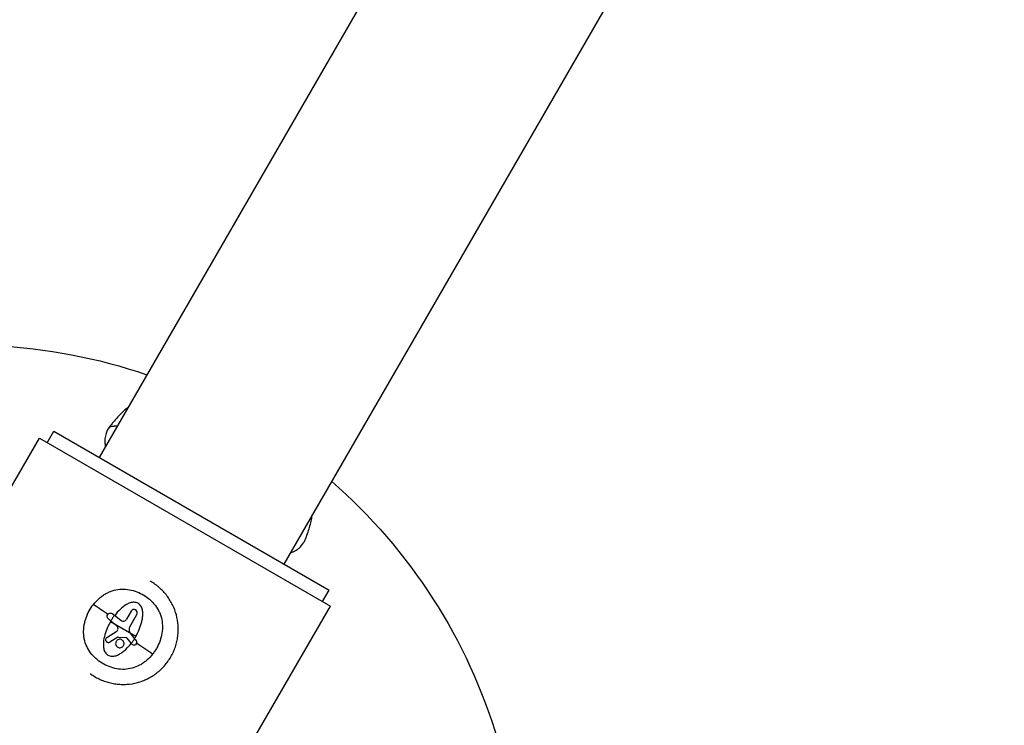
# Model space of a CAD drawing. Units: millimetres. Extents: x -5559 to 5640, y -5643 to 5556.
# Drawn here: x 631 to 854, y -1797 to -1638 of the extents above; entities that cross this region are included whole.
import ezdxf

# ---------------------------------------------------------------- set-up
doc = ezdxf.new("R2010")
doc.units = ezdxf.units.MM
doc.layers.add('2d', color=230, linetype='Continuous')

msp = doc.modelspace()

# ---------------------------------------------------------------- linework, layer by layer
at = {"layer": '2d'}
for p, q in [((812.64, -1454.09), (649.46, -1736.71)), ((854.47, -1478.24), (691.29, -1760.86)), ((537.92, -1902.1), (635.92, -1732.36)), ((635.92, -1732.36), (701.83, -1770.41)), ((637.7, -1733.39), (639.2, -1730.79)), ((639.2, -1730.79), (701.55, -1766.79)), ((700.05, -1769.39), (701.55, -1766.79)), ((603.83, -1940.15), (701.83, -1770.41)), ((652.97, -1772.48), (654.39, -1773.61)), ((656.72, -1771.55), (655.67, -1773.37)), ((656.41, -1775.07), (658.01, -1772.3)), ((657.75, -1777.3), (652.01, -1773.98)), ((652.11, -1773.73), (653.23, -1774.63)), ((651.21, -1777.52), (653.47, -1776.08)), ((656.51, -1776.53), (657.49, -1777.81)), ((653.71, -1777.43), (651.88, -1778.57)), ((653.81, -1777.41), (655.53, -1777.53)), ((655.75, -1777.64), (656.73, -1778.89))]:
    msp.add_line(p, q, dxfattribs=at)
at = {"layer": '2d', "extrusion": (0, 0, -1)}
for start, end in [(76.5448, 108.8604), (131.1396, 163.4552)]:
    msp.add_arc((-619.88, -1836.26), 125, start, end, dxfattribs=at)
for centre, ratio, start_param, end_param in [((653.31, -1773.82), 0.021842, 1.009586, 1.367448), ((656.45, -1777.47), 0.022271, 4.151743, 4.544973)]:
    msp.add_ellipse(centre, major_axis=(-9.86, 6.84), ratio=ratio, start_param=start_param, end_param=end_param, dxfattribs=at)
at = {"layer": '2d'}
for points, knots in [([(655.99, -1725.4), (655.28, -1725.94), (654.62, -1726.56), (653.62, -1727.61), (653.27, -1728.01), (652.74, -1728.63), (652.56, -1728.84), (652.21, -1729.27), (652.04, -1729.49), (651.86, -1729.71)], [0.17893661, 0.17893661, 0.17893661, 0.17893661, 0.18515075, 0.18515075, 0.18862479, 0.18862479, 0.1903618, 0.1903618, 0.19209882, 0.19209882, 0.19209882, 0.19209882]), ([(651.86, -1729.71), (651.35, -1730.36), (651.03, -1731.09), (650.83, -1732.1), (650.8, -1732.31), (650.77, -1732.74), (650.76, -1732.96), (650.78, -1733.54), (650.81, -1733.9), (650.87, -1734.27)], [0, 0, 0, 0, 0.005018251, 0.005018251, 0.006272814, 0.006272814, 0.007527377, 0.007527377, 0.009531192, 0.009531192, 0.009531192, 0.009531192]), ([(692.7, -1758.42), (692.93, -1758.33), (693.16, -1758.24), (693.63, -1758.01), (693.87, -1757.87), (694.34, -1757.57), (694.56, -1757.41), (695.16, -1756.89), (695.49, -1756.5), (695.89, -1755.85), (696.01, -1755.63), (696.16, -1755.27), (696.21, -1755.15), (696.3, -1754.91), (696.35, -1754.79), (696.57, -1754.2), (696.74, -1753.72), (697.2, -1752.32), (697.44, -1751.4), (697.6, -1750.48)], [0.07082629, 0.07082629, 0.07082629, 0.07082629, 0.07214825, 0.07214825, 0.07374837, 0.07374837, 0.07534848, 0.07534848, 0.0785487, 0.0785487, 0.08014881, 0.08014881, 0.08094887, 0.08094887, 0.08174893, 0.08174893, 0.08494915, 0.08494915, 0.0913496, 0.0913496, 0.0913496, 0.0913496]), ([(665.7, -1781.89), (665.91, -1781.53), (666.1, -1781.16), (666.35, -1780.6), (666.43, -1780.41), (666.58, -1780.03), (666.66, -1779.83), (666.85, -1779.24), (666.96, -1778.85), (667.15, -1778.05), (667.22, -1777.65), (667.33, -1776.84), (667.36, -1776.43), (667.38, -1775.82), (667.38, -1775.62), (667.37, -1775.21), (667.36, -1775), (667.29, -1773.99), (667.16, -1773.19), (666.74, -1771.62), (666.46, -1770.86), (665.91, -1769.76), (665.72, -1769.4), (665.29, -1768.71), (665.06, -1768.37), (664.56, -1767.72), (664.3, -1767.41), (663.74, -1766.81), (663.45, -1766.53), (662.51, -1765.71), (661.85, -1765.23), (661.12, -1764.81), (661.1, -1764.79), (661.08, -1764.78)], [0, 0, 0, 0, 0.015625, 0.015625, 0.0234375, 0.0234375, 0.03125, 0.03125, 0.046875, 0.046875, 0.0625, 0.0625, 0.078125, 0.078125, 0.0859375, 0.0859375, 0.09375, 0.09375, 0.125, 0.125, 0.15625, 0.15625, 0.171875, 0.171875, 0.1875, 0.1875, 0.203125, 0.203125, 0.21875, 0.21875, 0.25, 0.25, 0.2508758, 0.2508758, 0.2508758, 0.2508758]), ([(648.19, -1770), (648.55, -1769.53), (648.96, -1769.11), (649.61, -1768.52), (649.84, -1768.34), (650.31, -1767.99), (650.56, -1767.83), (651.07, -1767.53), (651.33, -1767.39), (651.86, -1767.15), (652.14, -1767.04), (652.97, -1766.76), (653.54, -1766.64), (654.69, -1766.52), (655.29, -1766.54), (656.45, -1766.68), (657.03, -1766.82), (658.15, -1767.19), (658.69, -1767.43), (659.73, -1768), (660.22, -1768.33), (660.9, -1768.89), (661.12, -1769.09), (661.54, -1769.5), (661.75, -1769.72), (662.32, -1770.39), (662.65, -1770.88), (663.05, -1771.65), (663.17, -1771.92), (663.39, -1772.46), (663.48, -1772.75), (663.7, -1773.6), (663.78, -1774.18), (663.82, -1775.36), (663.78, -1775.95), (663.6, -1777.1), (663.45, -1777.66), (663.06, -1778.78), (662.82, -1779.31), (662.39, -1780.09), (662.24, -1780.34), (661.91, -1780.83), (661.74, -1781.06), (661.56, -1781.29)], [0.00154405, 0.00154405, 0.00154405, 0.00154405, 0.00331376, 0.00331376, 0.00419861, 0.00419861, 0.00508346, 0.00508346, 0.00596832, 0.00596832, 0.00685317, 0.00685317, 0.00862288, 0.00862288, 0.01039258, 0.01039258, 0.01216229, 0.01216229, 0.01393199, 0.01393199, 0.0157017, 0.0157017, 0.01658655, 0.01658655, 0.01747141, 0.01747141, 0.01924111, 0.01924111, 0.02012597, 0.02012597, 0.02101082, 0.02101082, 0.02278053, 0.02278053, 0.02455023, 0.02455023, 0.02631994, 0.02631994, 0.02808965, 0.02808965, 0.0289745, 0.0289745, 0.02985935, 0.02985935, 0.02985935, 0.02985935]), ([(661.56, -1781.29), (661.2, -1781.75), (660.8, -1782.17), (660.15, -1782.75), (659.92, -1782.94), (659.44, -1783.29), (659.2, -1783.45), (658.45, -1783.89), (657.92, -1784.14), (656.8, -1784.52), (656.22, -1784.64), (655.05, -1784.75), (654.47, -1784.74), (653.3, -1784.59), (652.73, -1784.45), (651.61, -1784.08), (651.06, -1783.85), (650.03, -1783.28), (649.53, -1782.95), (648.85, -1782.39), (648.63, -1782.19), (648.21, -1781.78), (648.01, -1781.56), (647.44, -1780.89), (647.1, -1780.4), (646.57, -1779.37), (646.36, -1778.83), (646.13, -1777.97), (646.07, -1777.68), (645.99, -1777.1), (645.97, -1776.81), (645.93, -1775.93), (645.97, -1775.35), (646.11, -1774.48), (646.17, -1774.19), (646.32, -1773.62), (646.4, -1773.34), (646.69, -1772.52), (646.93, -1771.98), (647.49, -1770.95), (647.82, -1770.46), (648.19, -1770)], [0.02985935, 0.02985935, 0.02985935, 0.02985935, 0.03162646, 0.03162646, 0.03251001, 0.03251001, 0.03339356, 0.03339356, 0.03516067, 0.03516067, 0.03692777, 0.03692777, 0.03869488, 0.03869488, 0.04046198, 0.04046198, 0.04222909, 0.04222909, 0.04399619, 0.04399619, 0.04487974, 0.04487974, 0.0457633, 0.0457633, 0.0475304, 0.0475304, 0.04929751, 0.04929751, 0.05018106, 0.05018106, 0.05106461, 0.05106461, 0.05283172, 0.05283172, 0.05371527, 0.05371527, 0.05459882, 0.05459882, 0.05636593, 0.05636593, 0.05813303, 0.05813303, 0.05813303, 0.05813303]), ([(657.75, -1777.3), (658.05, -1776.77), (658.32, -1776.22), (658.78, -1775.11), (658.97, -1774.54), (659.18, -1773.65), (659.24, -1773.35), (659.32, -1772.75), (659.35, -1772.44), (659.35, -1771.84), (659.32, -1771.54), (659.23, -1771.09), (659.18, -1770.95), (659.07, -1770.66), (659, -1770.52), (658.84, -1770.27), (658.74, -1770.15), (658.52, -1769.93), (658.39, -1769.84), (658.13, -1769.69), (657.99, -1769.63), (657.69, -1769.55), (657.54, -1769.53), (657.23, -1769.51), (657.07, -1769.52), (656.77, -1769.57), (656.63, -1769.61), (656.34, -1769.71), (656.19, -1769.76), (655.92, -1769.89), (655.78, -1769.96), (655.13, -1770.34), (654.65, -1770.73), (653.77, -1771.57), (653.37, -1772.02), (653.01, -1772.5)], [0.01632726, 0.01632726, 0.01632726, 0.01632726, 0.01814427, 0.01814427, 0.01996127, 0.01996127, 0.02086978, 0.02086978, 0.02177828, 0.02177828, 0.02268679, 0.02268679, 0.02314104, 0.02314104, 0.02359529, 0.02359529, 0.02404955, 0.02404955, 0.0245038, 0.0245038, 0.02495805, 0.02495805, 0.0254123, 0.0254123, 0.02586656, 0.02586656, 0.02632081, 0.02632081, 0.02677506, 0.02677506, 0.02722931, 0.02722931, 0.02904632, 0.02904632, 0.03086333, 0.03086333, 0.03086333, 0.03086333]), ([(651.57, -1773.3), (651.5, -1773.24), (651.44, -1773.16), (651.34, -1773), (651.31, -1772.91), (651.27, -1772.63), (651.32, -1772.44), (651.53, -1772.12), (651.7, -1772.01), (652.07, -1771.93), (652.26, -1771.96), (652.43, -1772.05)], [0, 0, 0, 0, 0.000282695, 0.000282695, 0.000565391, 0.000565391, 0.001130781, 0.001130781, 0.001696172, 0.001696172, 0.002261563, 0.002261563, 0.002261563, 0.002261563]), ([(652.97, -1772.48), (652.82, -1772.68), (652.67, -1772.88), (652.38, -1773.3), (652.25, -1773.52), (652.11, -1773.73)], [0.014673238, 0.014673238, 0.014673238, 0.014673238, 0.015428036, 0.015428036, 0.016182834, 0.016182834, 0.016182834, 0.016182834]), ([(657.74, -1771.27), (657.66, -1771.23), (657.56, -1771.19), (657.37, -1771.17), (657.27, -1771.17), (656.98, -1771.25), (656.82, -1771.38), (656.72, -1771.55)], [0.001171678, 0.001171678, 0.001171678, 0.001171678, 0.001464417, 0.001464417, 0.001757156, 0.001757156, 0.002342634, 0.002342634, 0.002342634, 0.002342634]), ([(658.01, -1772.3), (658.06, -1772.21), (658.1, -1772.12), (658.12, -1771.92), (658.11, -1771.82), (658.04, -1771.54), (657.91, -1771.37), (657.74, -1771.27)], [0.000000198, 0.000000198, 0.000000198, 0.000000198, 0.000293068, 0.000293068, 0.000585938, 0.000585938, 0.001171678, 0.001171678, 0.001171678, 0.001171678]), ([(652.01, -1773.98), (651.86, -1774.25), (651.72, -1774.51), (651.45, -1775.05), (651.33, -1775.33), (650.99, -1776.16), (650.79, -1776.74), (650.51, -1777.91), (650.42, -1778.51), (650.42, -1779.4), (650.44, -1779.7), (650.53, -1780.15), (650.57, -1780.3), (650.67, -1780.58), (650.74, -1780.72), (650.9, -1780.98), (650.99, -1781.1), (651.21, -1781.31), (651.33, -1781.41), (651.58, -1781.57), (651.73, -1781.63), (652.02, -1781.72), (652.17, -1781.74), (652.62, -1781.78), (652.93, -1781.73), (653.51, -1781.55), (653.78, -1781.43), (654.31, -1781.13), (654.56, -1780.96), (655.04, -1780.6), (655.27, -1780.4), (655.93, -1779.79), (656.33, -1779.33), (656.7, -1778.86)], [0.03263493, 0.03263493, 0.03263493, 0.03263493, 0.03353831, 0.03353831, 0.0344417, 0.0344417, 0.03624847, 0.03624847, 0.03805524, 0.03805524, 0.03895863, 0.03895863, 0.03941032, 0.03941032, 0.03986201, 0.03986201, 0.0403137, 0.0403137, 0.0407654, 0.0407654, 0.04121709, 0.04121709, 0.04166878, 0.04166878, 0.04257217, 0.04257217, 0.04347555, 0.04347555, 0.04437894, 0.04437894, 0.04528232, 0.04528232, 0.04708909, 0.04708909, 0.04708909, 0.04708909]), ([(653.73, -1775.4), (653.7, -1775.28), (653.65, -1775.17), (653.53, -1774.96), (653.45, -1774.86), (653.37, -1774.77)], [0.0000002744, 0.0000002744, 0.0000002744, 0.0000002744, 0.0003676971, 0.0003676971, 0.0007351198, 0.0007351198, 0.0007351198, 0.0007351198]), ([(654.39, -1773.61), (654.49, -1773.69), (654.6, -1773.75), (654.84, -1773.81), (654.97, -1773.81), (655.21, -1773.76), (655.32, -1773.71), (655.52, -1773.57), (655.6, -1773.48), (655.67, -1773.37)], [0.0000002, 0.0000002, 0.0000002, 0.0000002, 0.000366055, 0.000366055, 0.000731911, 0.000731911, 0.001097767, 0.001097767, 0.001463622, 0.001463622, 0.001463622, 0.001463622]), ([(653.47, -1776.08), (653.59, -1776.01), (653.67, -1775.91), (653.76, -1775.66), (653.77, -1775.53), (653.73, -1775.4)], [0.0000002225, 0.0000002225, 0.0000002225, 0.0000002225, 0.0003881544, 0.0003881544, 0.0007760862, 0.0007760862, 0.0007760862, 0.0007760862]), ([(656.41, -1775.07), (656.35, -1775.18), (656.3, -1775.3), (656.24, -1775.55), (656.23, -1775.68), (656.26, -1776.07), (656.35, -1776.32), (656.51, -1776.53)], [0.000000197, 0.000000197, 0.000000197, 0.000000197, 0.000385736, 0.000385736, 0.000771274, 0.000771274, 0.001542351, 0.001542351, 0.001542351, 0.001542351]), ([(651.21, -1777.52), (651.14, -1777.57), (651.08, -1777.62), (650.99, -1777.75), (650.96, -1777.83), (650.9, -1778.07), (650.93, -1778.24), (651.11, -1778.51), (651.25, -1778.62), (651.57, -1778.69), (651.74, -1778.66), (651.88, -1778.57)], [0.000000224, 0.000000224, 0.000000224, 0.000000224, 0.000243334, 0.000243334, 0.000486444, 0.000486444, 0.000972665, 0.000972665, 0.001458885, 0.001458885, 0.001945106, 0.001945106, 0.001945106, 0.001945106]), ([(654.64, -1778.04), (654.53, -1777.98), (654.41, -1777.94), (654.16, -1777.91), (654.03, -1777.91), (653.79, -1777.98), (653.67, -1778.04), (653.47, -1778.19), (653.39, -1778.29), (653.2, -1778.61), (653.17, -1778.88), (653.26, -1779.24), (653.32, -1779.36), (653.47, -1779.56), (653.57, -1779.64), (653.68, -1779.7)], [0.00374523, 0.00374523, 0.00374523, 0.00374523, 0.004120439, 0.004120439, 0.004495648, 0.004495648, 0.004870857, 0.004870857, 0.005246066, 0.005246066, 0.005996483, 0.005996483, 0.006371692, 0.006371692, 0.006746901, 0.006746901, 0.006746901, 0.006746901]), ([(653.68, -1779.7), (653.79, -1779.77), (653.91, -1779.81), (654.16, -1779.84), (654.29, -1779.83), (654.53, -1779.77), (654.64, -1779.71), (654.84, -1779.56), (654.93, -1779.46), (655.05, -1779.24), (655.09, -1779.12), (655.12, -1778.87), (655.12, -1778.75), (655.05, -1778.5), (654.99, -1778.39), (654.84, -1778.19), (654.75, -1778.11), (654.64, -1778.04)], [0.000741504, 0.000741504, 0.000741504, 0.000741504, 0.00111697, 0.00111697, 0.001492435, 0.001492435, 0.001867901, 0.001867901, 0.002243367, 0.002243367, 0.002618833, 0.002618833, 0.002994299, 0.002994299, 0.003369764, 0.003369764, 0.00374523, 0.00374523, 0.00374523, 0.00374523]), ([(653.81, -1777.41), (653.79, -1777.41), (653.77, -1777.41), (653.75, -1777.41), (653.74, -1777.42), (653.72, -1777.42), (653.71, -1777.43)], [0.0000002194, 0.0000002194, 0.0000002194, 0.0000002194, 0.0000556971, 0.0000556971, 0.0000556971, 0.0001037569, 0.0001037569, 0.0001037569, 0.0001037569]), ([(656.73, -1778.89), (656.86, -1778.72), (656.99, -1778.54), (657.25, -1778.18), (657.37, -1778), (657.49, -1777.81)], [0.030981024, 0.030981024, 0.030981024, 0.030981024, 0.031634697, 0.031634697, 0.03228837, 0.03228837, 0.03228837, 0.03228837]), ([(657.84, -1778.27), (657.89, -1778.34), (657.92, -1778.41), (657.97, -1778.57), (657.97, -1778.65), (657.94, -1778.89), (657.85, -1779.05), (657.59, -1779.25), (657.42, -1779.29), (657.1, -1779.25), (656.95, -1779.17), (656.84, -1779.04)], [0, 0, 0, 0, 0.000244994, 0.000244994, 0.000489988, 0.000489988, 0.000979976, 0.000979976, 0.001469963, 0.001469963, 0.001959951, 0.001959951, 0.001959951, 0.001959951]), ([(647.47, -1785.7), (647.51, -1785.73), (647.55, -1785.76), (647.92, -1786.03), (648.27, -1786.26), (648.98, -1786.67), (649.35, -1786.86), (650.1, -1787.2), (650.48, -1787.35), (651.27, -1787.61), (651.66, -1787.72), (652.46, -1787.91), (652.86, -1787.98), (653.67, -1788.09), (654.08, -1788.12), (654.89, -1788.14), (655.3, -1788.14), (656.53, -1788.06), (657.33, -1787.92), (658.51, -1787.61), (658.89, -1787.48), (659.65, -1787.2), (660.02, -1787.04), (660.76, -1786.68), (661.11, -1786.48), (661.81, -1786.05), (662.14, -1785.82), (662.79, -1785.32), (663.11, -1785.06), (663.55, -1784.64), (663.7, -1784.5), (663.99, -1784.2), (664.12, -1784.05), (664.81, -1783.27), (665.29, -1782.6), (665.7, -1781.89)], [0.7325212, 0.7325212, 0.7325212, 0.7325212, 0.734375, 0.734375, 0.75, 0.75, 0.765625, 0.765625, 0.78125, 0.78125, 0.796875, 0.796875, 0.8125, 0.8125, 0.828125, 0.828125, 0.84375, 0.84375, 0.875, 0.875, 0.890625, 0.890625, 0.90625, 0.90625, 0.921875, 0.921875, 0.9375, 0.9375, 0.953125, 0.953125, 0.9609375, 0.9609375, 0.96875, 0.96875, 1, 1, 1, 1])]:
    msp.add_open_spline(points, degree=3, knots=knots, dxfattribs=at)
for points, degree in [([(651.86, -1729.71), (653.62, -1729.52)], 1), ([(697.6, -1750.48), (697.64, -1750.24), (697.68, -1750), (697.71, -1749.75)], 3), ([(652.43, -1772.05), (652.46, -1772.07), (652.49, -1772.09), (652.52, -1772.12)], 3), ([(652.52, -1772.12), (652.67, -1772.24), (652.82, -1772.36), (652.97, -1772.48)], 3), ([(651.57, -1773.3), (651.75, -1773.44), (651.93, -1773.59), (652.11, -1773.73)], 3), ([(652.15, -1773.76), (652.12, -1773.8), (652.08, -1773.87), (652.04, -1773.95), (652.01, -1773.98)], 3), ([(653.37, -1774.77), (653.32, -1774.72), (653.28, -1774.68), (653.23, -1774.63)], 3), ([(655.66, -1777.57), (655.62, -1777.54), (655.58, -1777.53), (655.53, -1777.53)], 3), ([(655.75, -1777.64), (655.72, -1777.61), (655.69, -1777.59), (655.66, -1777.57)], 3), ([(656.73, -1778.89), (656.77, -1778.94), (656.81, -1778.99), (656.84, -1779.04)], 3), ([(657.46, -1777.78), (657.51, -1777.7), (657.61, -1777.54), (657.7, -1777.38), (657.75, -1777.3)], 3), ([(657.49, -1777.81), (657.6, -1777.97), (657.72, -1778.12), (657.84, -1778.27)], 3)]:
    msp.add_open_spline(points, degree=degree, dxfattribs=at)

doc.saveas('drawing.dxf')
